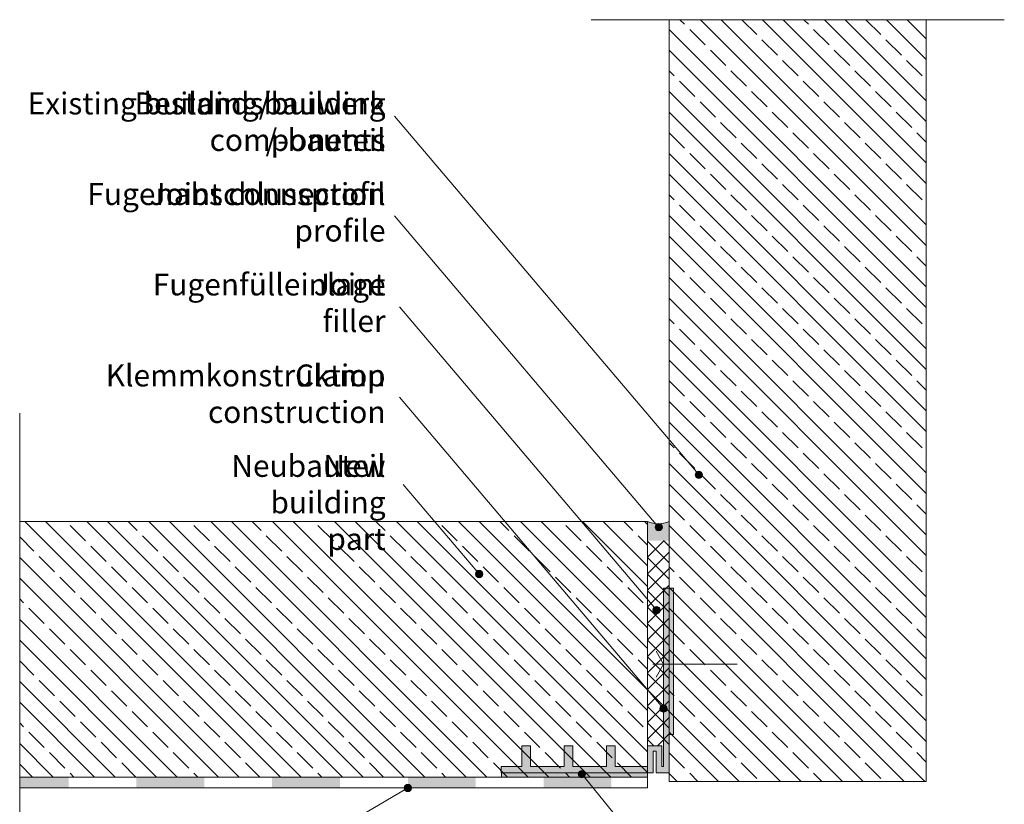
# Paper-space layout '1.5.2.3.10 AQUAFIN-WM12 Frischbetonverbundsystem Anschluss an Bestandsbauwerk ' of a CAD drawing. Units: metres. Extents: x 0 to 210, y 0 to 297.
# Drawn here: x 42 to 177, y 98 to 205 of the extents above; entities that cross this region are included whole.
import ezdxf
from ezdxf.xclip import XClip

# ---------------------------------------------------------------- set-up
doc = ezdxf.new("R2010")
doc.units = ezdxf.units.M
doc.header["$MEASUREMENT"] = 0
doc.header["$XCLIPFRAME"] = 2
doc.linetypes.add('_Schnittlinie 1_20', pattern=[0.0825, 0.05, -0.01875, 0, -0.01375])
for name, color, linetype in [('_DE', 7, 'Continuous'), ('_EN', 7, 'Continuous'), ('_SCHOMBURG', 7, 'Continuous')]:
    doc.layers.add(name, color=color, linetype=linetype)
doc.styles.add('ERSTELLTER_STIL_1', font='txt', dxfattribs={"width": 0.7})
pattern_1 = [(135, (118.909, 122.4005), (4.24264, 4.24264), []), (135, (117.4945, 120.986), (4.24264, 4.24264), []), (135, (116.0803, 119.572), (4.24264, 4.24264), [3, -1])]

# ---------------------------------------------------------------- blocks, each defined once
blk = doc.blocks.new('Zeichnung_1_1', base_point=(118.91, 122.4))
at = {"layer": '_SCHOMBURG', "linetype": 'Continuous', "lineweight": 15}
h = blk.add_hatch(dxfattribs=at)
h.set_pattern_fill('_S_Beton__WU_1_20_0001', color=9, style=0, pattern_type=2)
h.set_pattern_definition(pattern_1)
h.paths.add_polyline_path([(166.17, 205.05), (130.95, 205.05), (130.95, 100.79), (166.17, 100.79), (166.17, 102.27)])
at = {"layer": '_SCHOMBURG', "linetype": 'Continuous', "lineweight": 5}
for points in [[(134.51, 142.76), (134.55, 142.57), (134.65, 142.41), (134.82, 142.3), (135.01, 142.26), (135.2, 142.3), (135.36, 142.41), (135.47, 142.57), (135.51, 142.76), (135.47, 142.96), (135.36, 143.12), (135.2, 143.23), (135.01, 143.26), (134.82, 143.23), (134.65, 143.12), (134.55, 142.96)], [(129.02, 135.59), (129.05, 135.4), (129.16, 135.23), (129.32, 135.13), (129.52, 135.09), (129.71, 135.13), (129.87, 135.23), (129.98, 135.4), (130.02, 135.59), (129.98, 135.78), (129.87, 135.94), (129.71, 136.05), (129.52, 136.09), (129.32, 136.05), (129.16, 135.94), (129.05, 135.78)], [(104.43, 129.18), (104.47, 128.99), (104.58, 128.83), (104.74, 128.72), (104.93, 128.68), (105.12, 128.72), (105.28, 128.83), (105.39, 128.99), (105.43, 129.18), (105.39, 129.37), (105.28, 129.54), (105.12, 129.64), (104.93, 129.68), (104.74, 129.64), (104.58, 129.54), (104.47, 129.37)], [(128.71, 124.25), (128.75, 124.06), (128.86, 123.9), (129.02, 123.79), (129.21, 123.75), (129.4, 123.79), (129.57, 123.9), (129.67, 124.06), (129.71, 124.25), (129.67, 124.44), (129.57, 124.61), (129.4, 124.71), (129.21, 124.75), (129.02, 124.71), (128.86, 124.61), (128.75, 124.44)], [(129.68, 110.76), (129.72, 110.57), (129.83, 110.41), (129.99, 110.3), (130.18, 110.26), (130.38, 110.3), (130.54, 110.41), (130.65, 110.57), (130.68, 110.76), (130.65, 110.95), (130.54, 111.11), (130.38, 111.22), (130.18, 111.26), (129.99, 111.22), (129.83, 111.11), (129.72, 110.95)], [(118.5, 101.79), (118.54, 101.6), (118.64, 101.44), (118.81, 101.33), (119, 101.29), (119.19, 101.33), (119.35, 101.44), (119.46, 101.6), (119.5, 101.79), (119.46, 101.98), (119.35, 102.15), (119.19, 102.26), (119, 102.29), (118.81, 102.26), (118.64, 102.15), (118.54, 101.98)], [(94.67, 99.89), (94.7, 99.7), (94.81, 99.54), (94.97, 99.43), (95.17, 99.39), (95.36, 99.43), (95.52, 99.54), (95.63, 99.7), (95.67, 99.89), (95.63, 100.09), (95.52, 100.25), (95.36, 100.36), (95.17, 100.39), (94.97, 100.36), (94.81, 100.25), (94.7, 100.09)]]:
    blk.add_hatch(color=7, dxfattribs=at).paths.add_polyline_path(points)
at = {"layer": '_SCHOMBURG', "linetype": 'Continuous', "lineweight": 15}
h = blk.add_hatch(dxfattribs=at)
h.set_pattern_fill('_S_Beton__WU_1_20_0001', color=9, style=0, pattern_type=2)
h.set_pattern_definition(pattern_1)
h.paths.add_polyline_path([(42.01, 136.38), (42.01, 101.38), (127.99, 101.38), (127.99, 136.38)])
for points in [[(130.95, 133.76), (130.95, 136.38, -0.213273), (127.99, 136.38), (127.99, 133.76)], [(130.95, 127.23), (130.95, 107.22), (131.54, 107.22), (131.54, 127.23)], [(127.99, 101.97), (107.98, 101.97), (107.98, 101.38), (127.99, 101.38)]]:
    blk.add_hatch(color=9, dxfattribs=at).paths.add_polyline_path(points)
h = blk.add_hatch(dxfattribs=at)
h.set_pattern_fill('_S_Perimeter_Dämmung_0001', color=9, style=0, pattern_type=2)
h.set_pattern_definition([(45, (118.9087, 122.4005), (-1.13137, 1.13137), []), (135, (118.9087, 122.4005), (1.13137, 1.13137), [])])
h.paths.add_polyline_path([(130.95, 105.68), (130.95, 133.76), (127.99, 133.76), (127.99, 105.68)])
at = {"layer": '_SCHOMBURG', "linetype": 'Continuous', "lineweight": 13}
for color, points in [(253, [(107.96, 101.97), (128.77, 101.97), (128.77, 104.94), (129.18, 104.94), (129.18, 101.97), (130.95, 101.97), (130.95, 127.23), (130.18, 127.23), (130.18, 102.82), (129.93, 102.82), (129.93, 105.68), (127.99, 105.68), (127.99, 102.82), (123.54, 102.82), (123.54, 105.68), (122.35, 105.68), (122.35, 102.82), (117.75, 102.82), (117.75, 105.68), (116.57, 105.68), (116.57, 102.82), (111.97, 102.82), (111.97, 105.68), (110.78, 105.68), (110.78, 102.82), (107.96, 102.82)]), (5, [(42.01, 99.89), (48.71, 99.89), (48.71, 101.38), (42.01, 101.38)]), (5, [(58, 99.89), (67.29, 99.89), (67.29, 101.38), (58, 101.38)]), (5, [(76.58, 99.89), (85.87, 99.89), (85.87, 101.38), (76.58, 101.38)]), (5, [(95.17, 99.89), (104.46, 99.89), (104.46, 101.38), (95.17, 101.38)]), (5, [(113.75, 99.89), (123.04, 99.89), (123.04, 101.38), (113.75, 101.38)])]:
    blk.add_hatch(color=color, dxfattribs=at).paths.add_polyline_path(points)
at = {"layer": '_SCHOMBURG', "color": 7, "linetype": '_Schnittlinie 1_20', "lineweight": 15, "ltscale": 2000}
for p, q in [((120.27, 205.05), (176.85, 205.05)), ((42.01, 151.21), (42.01, 85.96))]:
    blk.add_line(p, q, dxfattribs=at)
at = {"layer": '_SCHOMBURG', "color": 7, "linetype": 'Continuous', "lineweight": 15, "ltscale": 2000}
for p, q in [((130.95, 205.05), (130.95, 136.38)), ((166.17, 205.05), (166.17, 100.79)), ((42.01, 136.38), (127.99, 136.38)), ((127.99, 136.38), (127.99, 101.38)), ((130.95, 136.38), (130.95, 100.79)), ((130.18, 116.85), (129.18, 118.63)), ((128.73, 116.85), (140.27, 116.85)), ((130.18, 116.85), (129.18, 115.06)), ((166.17, 100.79), (130.95, 100.79))]:
    blk.add_line(p, q, dxfattribs=at)
at = {"layer": '_SCHOMBURG', "color": 7, "linetype": 'Continuous', "lineweight": 5, "ltscale": 2000}
for p, q in [((93.34, 191.87), (134.68, 143.15)), ((93.34, 178.22), (129.19, 135.97)), ((94.01, 165.74), (128.89, 124.63)), ((94.01, 153.39), (129.86, 111.14)), ((94.54, 141.43), (104.61, 129.56)), ((126.36, 92.79), (119.31, 101.41)), ((60.3, 79.51), (94.73, 99.64))]:
    blk.add_line(p, q, dxfattribs=at)
at = {"layer": '_SCHOMBURG', "color": 7, "linetype": 'Continuous', "lineweight": 13, "ltscale": 2000}
for p, q in [((42.01, 136.38), (127.99, 136.38)), ((127.99, 136.38), (127.99, 101.38)), ((130.95, 136.38), (130.95, 100.79))]:
    blk.add_line(p, q, dxfattribs=at)
at = {"layer": '_SCHOMBURG', "color": 5, "linetype": 'Continuous', "lineweight": 13, "ltscale": 2000}
for p, q in [((127.99, 101.38), (42.01, 101.38)), ((127.99, 101.38), (42.01, 101.38)), ((127.99, 99.89), (127.99, 101.38)), ((42.01, 99.89), (127.99, 99.89))]:
    blk.add_line(p, q, dxfattribs=at)
at = {"layer": '_SCHOMBURG', "color": 7, "linetype": 'Continuous', "lineweight": 5, "ltscale": 2000, "flags": 128}
for points in [[(107.96, 101.97), (128.77, 101.97), (128.77, 104.94), (129.18, 104.94), (129.18, 101.97), (130.95, 101.97), (130.95, 127.23), (130.18, 127.23), (130.18, 102.82), (129.93, 102.82), (129.93, 105.68), (127.99, 105.68), (127.99, 102.82), (123.54, 102.82), (123.54, 105.68), (122.35, 105.68), (122.35, 102.82), (117.75, 102.82), (117.75, 105.68), (116.57, 105.68), (116.57, 102.82), (111.97, 102.82), (111.97, 105.68), (110.78, 105.68), (110.78, 102.82), (107.96, 102.82)], [(130.95, 127.23), (130.95, 107.22), (131.54, 107.22), (131.54, 127.23)], [(127.99, 101.97), (107.98, 101.97), (107.98, 101.38), (127.99, 101.38)]]:
    blk.add_lwpolyline(points, close=True, dxfattribs=at)
at = {"layer": '_SCHOMBURG', "color": 7, "linetype": 'Continuous', "lineweight": 5, "ltscale": 2000}
for centre in [(135.01, 142.76), (129.52, 135.59), (104.93, 129.18), (129.21, 124.25), (130.18, 110.76), (119, 101.79), (95.17, 99.89)]:
    blk.add_circle(centre, 0.5, dxfattribs=at)
at = {"layer": '_SCHOMBURG', "color": 9, "linetype": 'Continuous', "lineweight": 15, "ltscale": 2000}
blk.add_arc((129.47, 139.7), 3.64, 245.9215, 294.0785, dxfattribs=at)
at = {"layer": '_DE', "color": 7, "linetype": 'Continuous', "lineweight": 5, "char_height": 3, "attachment_point": 3, "style": 'ERSTELLTER_STIL_1'}
for s, insert in [('{\\A1;Bestandsbauwerk /-bauteil}', (92.12, 195.09)), ('{\\A1;Fugenabschlussprofil}', (92.12, 182.69)), ('{\\A1;Fugenf}{\\A1;\\fArial|b0|i0|c0|p0;ü}{\\A1;lleinlage}', (92.12, 170.31)), ('{\\A1;Klemmkonstruktion}', (92.12, 157.86)), ('{\\A1;Neubauteil}', (92.12, 145.48))]:
    blk.add_mtext(s, dxfattribs=dict(at, insert=insert))
at = {"layer": '_EN', "color": 7, "linetype": 'Continuous', "lineweight": 5, "char_height": 3, "attachment_point": 3, "style": 'ERSTELLTER_STIL_1'}
for s, insert in [('{\\A1;Existing building/building components}', (92.12, 195.09)), ('{\\A1;Joint connection profile}', (92.12, 182.69)), ('{\\A1;Joint filler}', (92.12, 170.31)), ('{\\A1;Clamp construction}', (92.12, 157.86)), ('{\\A1;New building part}', (92.12, 145.48))]:
    blk.add_mtext(s, dxfattribs=dict(at, insert=insert))

psp = doc.layouts.new('1.5.2.3.10 AQUAFIN-WM12 Frischbetonverbundsystem Anschluss an Bestandsbauwerk ')

# ---------------------------------------------------------------- block references
at = {"layer": '_SCHOMBURG', "color": 7, "linetype": 'Continuous', "lineweight": 5, "ltscale": 1000}
ref = psp.add_blockref('Zeichnung_1_1', (118.91, 122.4), dxfattribs=at)
XClip(ref).set_block_clipping_path([(0, 0), (210, 297)])

doc.saveas('drawing.dxf')
